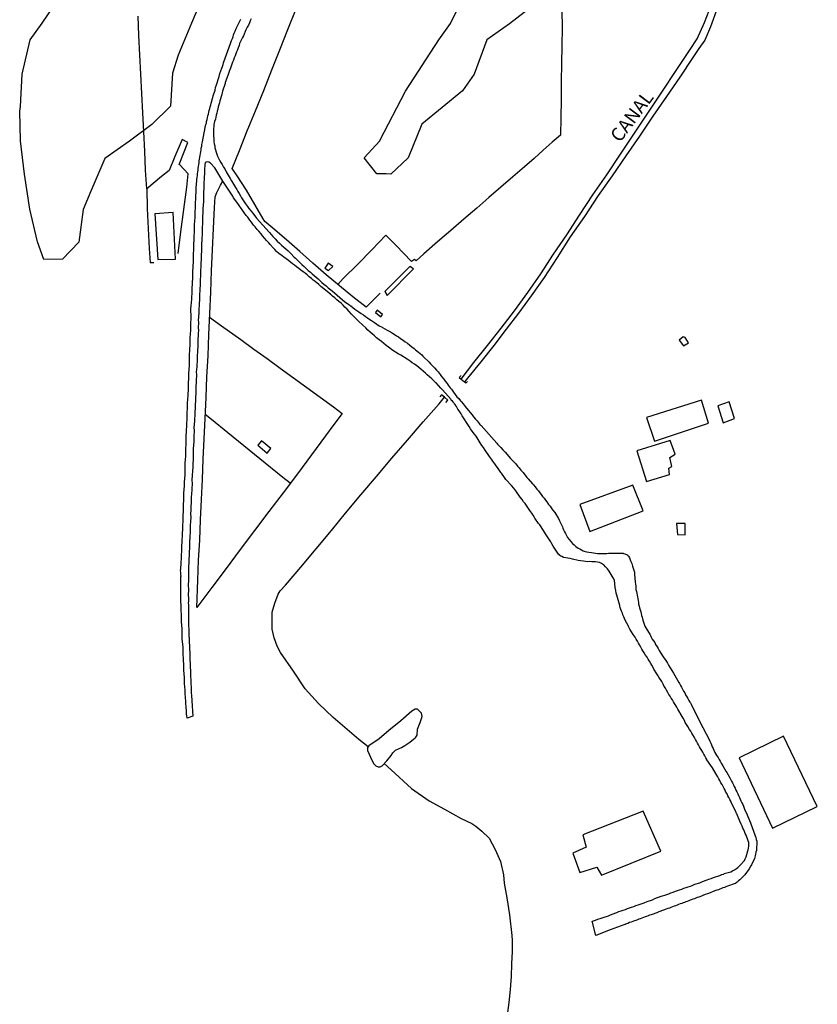
# Model space of a CAD drawing. Units: millimetres. Extents: x 187966 to 190375, y 1652117 to 1654891.
# Drawn here: x 188213 to 188361, y 1652770 to 1652953 of the extents above; entities that cross this region are included whole.
import ezdxf
from ezdxf.enums import TextEntityAlignment as Align

# ---------------------------------------------------------------- set-up
doc = ezdxf.new("R2010")
doc.units = ezdxf.units.MM
for name, color, linetype in [('V-BANHADO', 102, 'Continuous'), ('V-CANAL', 130, 'Continuous'), ('V-EDIFICACAO', 2, 'Continuous'), ('V-LAGOA', 150, 'Continuous'), ('V-LOTE', 10, 'Continuous'), ('V-NOME_DOS_LOGRADOUROS', 7, 'Continuous'), ('V-PONTE_VIADUTO_PASSARELA', 2, 'Continuous'), ('V-REFERENCIA', 35, 'Continuous'), ('V-VALETA', 6, 'Continuous')]:
    doc.layers.add(name, color=color, linetype=linetype)
doc.styles.get("Standard").update_dxf_attribs({"font": 'txt.shx', "height": 5})

msp = doc.modelspace()

# ---------------------------------------------------------------- linework, layer by layer
at = {"layer": 'V-BANHADO'}
for points in [[(188279.69, 1652924.74), (188279.17, 1652924.76), (188276.81, 1652927.71), (188279.7, 1652930.91), (188279.73, 1652930.94), (188284.47, 1652940.15), (188290.68, 1652949.69), (188292.86, 1652952.7), (188297.57, 1652962.33)], [(188246.08, 1652955.96), (188244.71, 1652952.75), (188242.24, 1652946.8), (188241.17, 1652943.44), (188240.84, 1652937.31), (188237.33, 1652933.95), (188233.22, 1652930.84), (188228.6, 1652927.63), (188226.01, 1652921.54), (188224.61, 1652918.14), (188223.8, 1652912.08), (188220.77, 1652908.87), (188217.3, 1652908.85), (188216.08, 1652912.1), (188214.67, 1652918.16), (188213.69, 1652924.69), (188212.96, 1652930.87), (188212.79, 1652936.43), (188212.91, 1652937.24), (188213.25, 1652943.26), (188214.73, 1652949.69), (188216.95, 1652952.76), (188223.28, 1652962.1)], [(188307.89, 1652955.79), (188303.83, 1652952.65), (188299.58, 1652949.66), (188297.22, 1652943.31), (188295.08, 1652940.21), (188291.31, 1652937.11), (188287.5, 1652933.97), (188284.95, 1652927.73), (188281.74, 1652924.7), (188280.91, 1652924.74), (188280.61, 1652924.76), (188280.35, 1652924.76), (188280.05, 1652924.76), (188279.69, 1652924.74)]]:
    msp.add_lwpolyline(points, dxfattribs=at)
at = {"layer": 'V-CANAL'}
for points in [[(188294.81, 1652886.61), (188297.19, 1652889.67), (188299.73, 1652892.84), (188302.25, 1652896.05), (188304.73, 1652899.3), (188307.21, 1652902.72), (188309.65, 1652906.18), (188312.01, 1652909.81), (188314.45, 1652913.44), (188316.81, 1652917.07), (188319.29, 1652920.82), (188321.87, 1652924.55), (188324.43, 1652928.43), (188327.06, 1652932.29), (188329.64, 1652936.19), (188332.22, 1652940.09), (188334.8, 1652943.99), (188337.38, 1652947.89), (188338.67, 1652949.87), (188340.02, 1652952.87), (188341.33, 1652956.23)], [(188342.45, 1652955.68), (188341.16, 1652952.07), (188340.1, 1652949.59), (188339.02, 1652948.03), (188337.85, 1652946.36), (188335.47, 1652942.73), (188332.97, 1652939.1), (188330.45, 1652935.47), (188327.95, 1652931.78), (188325.43, 1652928.09), (188322.91, 1652924.4), (188320.3, 1652920.71), (188317.74, 1652916.85), (188315.09, 1652913.06), (188312.69, 1652909.18), (188310.23, 1652905.49), (188307.83, 1652902.05), (188305.5, 1652898.88), (188303.21, 1652895.86), (188300.92, 1652892.84), (188298.5, 1652889.82), (188295.46, 1652886.11)]]:
    msp.add_lwpolyline(points, dxfattribs=at)
at = {"layer": 'V-EDIFICACAO'}
for points in [[(188237.92, 1652917.35), (188238.44, 1652908.8), (188241.77, 1652908.91), (188241.77, 1652908.91), (188241.31, 1652917.56), (188241.31, 1652917.56), (188237.92, 1652917.35)], [(188270.09, 1652908.18), (188269.48, 1652907.23), (188270.18, 1652906.79), (188270.97, 1652907.55), (188270.09, 1652908.18)], [(188280.62, 1652902.89), (188281.1, 1652902.14), (188281.1, 1652902.14), (188285.97, 1652907.1), (188285.32, 1652907.56), (188280.62, 1652902.89)], [(188279.88, 1652898.18), (188280.22, 1652898.6), (188279.2, 1652899.39), (188278.88, 1652899.01)], [(188336.47, 1652894.35), (188336.07, 1652894.45), (188335.37, 1652893.86), (188336.14, 1652892.76), (188337.1, 1652893.37), (188336.47, 1652894.35)], [(188329.24, 1652879.47), (188330.73, 1652875.07), (188340.8, 1652878.41), (188339.46, 1652882.71), (188329.24, 1652879.47)], [(188344.64, 1652882.35), (188342.54, 1652881.66), (188342.54, 1652881.66), (188343.54, 1652878.47), (188345.65, 1652879.26), (188344.64, 1652882.35), (188344.64, 1652882.35)], [(188257.7, 1652875.14), (188257.05, 1652874.31), (188258.79, 1652872.86), (188259.43, 1652873.72), (188257.7, 1652875.14)], [(188327.46, 1652873.29), (188329.27, 1652867.58), (188333.53, 1652868.86), (188333.45, 1652870.02), (188333.95, 1652870.36), (188333.58, 1652872.02), (188334.59, 1652872.64), (188333.65, 1652875.19), (188327.46, 1652873.29)], [(188316.91, 1652863.27), (188318.73, 1652858.27), (188328.64, 1652862.11), (188326.7, 1652866.89), (188316.91, 1652863.27)], [(188334.86, 1652859.79), (188335.03, 1652857.69), (188336.44, 1652857.67), (188336.46, 1652859.77), (188334.86, 1652859.79)], [(188346.46, 1652816.2), (188352.7, 1652803.14), (188361.01, 1652807.16), (188354.75, 1652820.22), (188354.75, 1652820.22), (188346.46, 1652816.2)], [(188317.46, 1652801.9), (188318.05, 1652799.59), (188315.55, 1652798.48), (188316.87, 1652794.89), (188320.02, 1652795.9), (188320.92, 1652794.42), (188331.91, 1652798.85), (188331.91, 1652798.85), (188331.91, 1652798.85), (188328.67, 1652806.26), (188317.46, 1652801.9)]]:
    msp.add_lwpolyline(points, close=True, dxfattribs=at)
at = {"layer": 'V-LAGOA'}
msp.add_lwpolyline([(188284.38, 1652818.51), (188285.31, 1652819.09), (188286.3, 1652819.9), (188286.41, 1652820.04), (188286.64, 1652820.39), (188286.74, 1652821.54), (188287.22, 1652822.79), (188287.57, 1652823.91), (188287.47, 1652824.51), (188287.05, 1652824.97), (188286.74, 1652825.22), (188286.28, 1652825.28), (188285.68, 1652824.88), (188283.62, 1652823.09), (188281.37, 1652821.28), (188279.56, 1652819.72), (188277.67, 1652818.41), (188277.42, 1652818.1), (188277.44, 1652817.56), (188278.27, 1652815.67), (188278.62, 1652815.07), (188279, 1652814.71), (188279.4, 1652814.54), (188279.75, 1652814.5), (188280.17, 1652814.71), (188281.02, 1652815.62), (188281.79, 1652816.66), (188282.14, 1652817.14), (188282.64, 1652817.64), (188283.72, 1652818.12), (188284.38, 1652818.51)], close=True, dxfattribs=at)
at = {"layer": 'V-LOTE'}
for points in [[(188277.16, 1652899.97), (188274.71, 1652901.88), (188272.22, 1652903.94), (188269.73, 1652906), (188267.28, 1652908.17), (188264.83, 1652910.34), (188262.38, 1652912.51), (188259.86, 1652914.68), (188258.36, 1652915.89), (188258.03, 1652916.39), (188256.47, 1652919.03), (188254.91, 1652921.7), (188253.18, 1652924.37), (188252.27, 1652925.72), (188253.61, 1652929.08), (188255.09, 1652932.74), (188256.61, 1652936.49), (188258.13, 1652940.24), (188259.67, 1652944.1), (188261.14, 1652947.81), (188262.61, 1652951.61), (188264.15, 1652955.41)], [(188313.56, 1652955.2), (188313.6, 1652951.88), (188313.54, 1652948.56), (188313.48, 1652945.24), (188313.42, 1652941.92), (188313.42, 1652938.54), (188313.36, 1652935.16), (188313.27, 1652931.95), (188311.75, 1652930.61), (188310.08, 1652929.16), (188308.37, 1652927.62), (188306.57, 1652926.06), (188304.44, 1652924.17), (188302.23, 1652922.28), (188299.99, 1652920.33), (188297.71, 1652918.36), (188295.32, 1652916.34), (188292.91, 1652914.22), (188290.46, 1652912.1), (188287.9, 1652909.89), (188286.45, 1652908.61), (188286.17, 1652908.81), (188285.58, 1652908.46), (188282.7, 1652911.5), (188280.86, 1652913.34), (188278.23, 1652910.65), (188275.6, 1652907.96), (188272.91, 1652905.27), (188271.89, 1652904.21)], [(188236.39, 1652921.97), (188236.16, 1652925.45), (188236.03, 1652928.99), (188235.84, 1652932.53), (188235.67, 1652936.11), (188235.5, 1652939.69), (188235.29, 1652943.27), (188235.14, 1652946.87), (188234.95, 1652950.47), (188234.8, 1652954.07)], [(188242.21, 1652909.96), (188242.75, 1652913.96), (188243.29, 1652918.13), (188243.83, 1652922.3), (188244.12, 1652924.78), (188242.52, 1652926.4), (188242.42, 1652926.48), (188244.02, 1652930.57), (188243, 1652931.13), (188241.6, 1652927.96), (188240.54, 1652925.38), (188239.14, 1652924.28), (188236.39, 1652921.97), (188236.49, 1652918.3), (188236.68, 1652914.59), (188236.85, 1652910.88), (188237.02, 1652908.26), (188237.71, 1652908.3)], [(188245.7, 1652844.12), (188245.87, 1652849.21), (188246.04, 1652852.93), (188246.24, 1652856.67), (188246.41, 1652860.43), (188246.56, 1652864.19), (188246.74, 1652867.95), (188246.89, 1652871.73), (188247.07, 1652875.51), (188247.25, 1652879.3), (188247.42, 1652883.15), (188247.59, 1652887), (188247.79, 1652890.94), (188247.94, 1652894.88), (188248.11, 1652898.82), (188248.28, 1652902.76), (188248.45, 1652906.7), (188248.62, 1652910.64), (188248.79, 1652914.58), (188248.96, 1652918.52), (188249.13, 1652920.45), (188249.44, 1652921.3), (188250.11, 1652922.67), (188250.54, 1652923.37)], [(188277.16, 1652899.97), (188278.71, 1652901.53), (188279.75, 1652902.56)], [(188248.08, 1652898.1), (188249.17, 1652897.32), (188250.28, 1652896.51), (188253.87, 1652893.94), (188256.28, 1652892.18), (188258.77, 1652890.41), (188261.18, 1652888.62), (188263.67, 1652886.83), (188266.16, 1652885.04), (188268.63, 1652883.23), (188271.1, 1652881.42), (188272.73, 1652880.18), (188271.19, 1652878.18), (188269.59, 1652876.05), (188266.99, 1652872.53), (188264.39, 1652869.01), (188261.74, 1652865.49), (188259.09, 1652861.97), (188256.44, 1652858.45), (188253.79, 1652854.93), (188251.14, 1652851.41), (188248.49, 1652847.86), (188245.7, 1652844.12)], [(188263.08, 1652867.26), (188261.71, 1652868.32), (188257.43, 1652871.77), (188254.46, 1652874.2), (188251.46, 1652876.63), (188248.46, 1652879.06), (188247.28, 1652880.03)]]:
    msp.add_lwpolyline(points, dxfattribs=at)
at = {"layer": 'V-PONTE_VIADUTO_PASSARELA'}
for points in [[(188294.82, 1652887.27), (188294.43, 1652886.87), (188294.81, 1652886.61), (188295.46, 1652886.11), (188295.73, 1652885.89), (188295.99, 1652886.18)], [(188291.97, 1652882.23), (188292.36, 1652882.71), (188291.73, 1652883.26), (188291.18, 1652883.7), (188290.85, 1652883.33)]]:
    msp.add_lwpolyline(points, dxfattribs=at)
at = {"layer": 'V-REFERENCIA'}
msp.add_lwpolyline([(188255.83, 1652953.56), (188255.64, 1652953.18), (188255.47, 1652952.8), (188255.3, 1652952.41), (188255.06, 1652951.99), (188254.81, 1652951.52), (188254.36, 1652950.43), (188254.17, 1652950.07), (188253.64, 1652948.99), (188253.64, 1652948.97), (188253.57, 1652948.59), (188253.4, 1652948.2), (188253.26, 1652947.82), (188253.09, 1652947.44), (188252.94, 1652947.05), (188252.81, 1652946.67), (188252.66, 1652946.29), (188252.51, 1652945.91), (188252.36, 1652945.52), (188252.23, 1652945.14), (188252.08, 1652944.76), (188251.94, 1652944.37), (188251.79, 1652943.99), (188251.66, 1652943.56), (188251.47, 1652943.06), (188251, 1652941.76), (188250.96, 1652941.53), (188250.49, 1652940.1), (188250.43, 1652939.87), (188250.34, 1652939.48), (188250.24, 1652939.1), (188250.11, 1652938.72), (188250, 1652938.34), (188249.92, 1652937.95), (188249.79, 1652937.57), (188249.68, 1652937.19), (188249.6, 1652936.8), (188249.49, 1652936.42), (188249.4, 1652936.04), (188249.28, 1652935.66), (188249.21, 1652935.27), (188249.15, 1652934.89), (188249.02, 1652934.51), (188248.89, 1652933.91), (188248.79, 1652932.78), (188248.79, 1652932.26), (188248.79, 1652932.21), (188248.85, 1652930.87), (188248.89, 1652930.72), (188248.94, 1652930.34), (188249.04, 1652929.96), (188249.08, 1652929.57), (188249.19, 1652929.19), (188249.32, 1652928.81), (188249.41, 1652928.42), (188249.53, 1652928.04), (188249.75, 1652927.66), (188249.92, 1652927.28), (188250.15, 1652926.89), (188250.39, 1652926.51), (188250.64, 1652926.02), (188250.9, 1652925.66), (188251.17, 1652925.1), (188251.92, 1652923.89), (188252.15, 1652923.45), (188252.7, 1652922.53), (188252.87, 1652922.21), (188253.11, 1652921.83), (188253.11, 1652921.83), (188253.32, 1652921.45), (188253.58, 1652921.07), (188253.81, 1652920.68), (188254.02, 1652920.3), (188254.26, 1652919.92), (188254.51, 1652919.53), (188254.74, 1652919.15), (188255.11, 1652918.66), (188255.4, 1652918.3), (188255.79, 1652917.81), (188256.09, 1652917.45), (188256.81, 1652916.5), (188259.13, 1652913.93), (188259.19, 1652913.85), (188259.53, 1652913.47), (188259.85, 1652913.11), (188260.29, 1652912.66), (188260.65, 1652912.26), (188261.04, 1652911.87), (188261.42, 1652911.49), (188261.85, 1652911.13), (188262.25, 1652910.79), (188262.65, 1652910.43), (188263.16, 1652909.92), (188263.8, 1652909.27), (188264.04, 1652909.05), (188264.48, 1652908.62), (188265.23, 1652907.9), (188265.65, 1652907.51), (188266.04, 1652907.15), (188266.42, 1652906.81), (188266.8, 1652906.49), (188267.16, 1652906.18), (188267.52, 1652905.86), (188267.88, 1652905.54), (188268.23, 1652905.22), (188268.61, 1652904.88), (188268.95, 1652904.56), (188269.33, 1652904.24), (188269.72, 1652903.92), (188270.1, 1652903.58), (188270.83, 1652902.98), (188273.23, 1652900.97), (188273.52, 1652900.77), (188273.93, 1652900.48), (188274.33, 1652900.2), (188274.71, 1652899.9), (188275.07, 1652899.6), (188275.46, 1652899.33), (188275.8, 1652899.12), (188276.22, 1652898.82), (188276.65, 1652898.52), (188277.03, 1652898.24), (188277.44, 1652897.97), (188277.86, 1652897.69), (188278.18, 1652897.48), (188278.75, 1652897.09), (188279.61, 1652896.5), (188280.14, 1652896.24), (188280.18, 1652896.22), (188281.1, 1652895.67), (188281.33, 1652895.56), (188281.67, 1652895.37), (188282.09, 1652895.14), (188282.39, 1652894.95), (188282.84, 1652894.67), (188283.16, 1652894.44), (188283.58, 1652894.14), (188284.03, 1652893.84), (188284.45, 1652893.54), (188284.88, 1652893.25), (188285.28, 1652892.93), (188285.69, 1652892.61), (188286.07, 1652892.29), (188286.35, 1652892.03), (188286.9, 1652891.63), (188287.5, 1652891.11), (188287.69, 1652890.89), (188287.98, 1652890.61), (188288.73, 1652889.87), (188288.86, 1652889.72), (188289.13, 1652889.42), (188289.56, 1652888.99), (188289.86, 1652888.7), (188290.24, 1652888.25), (188290.54, 1652887.93), (188290.92, 1652887.44), (188291.18, 1652887.08), (188291.58, 1652886.59), (188291.84, 1652886.23), (188292.2, 1652885.76), (188292.43, 1652885.46), (188292.79, 1652884.99), (188293.05, 1652884.7), (188293.39, 1652884.16), (188294.05, 1652883.32), (188294.39, 1652882.97), (188294.71, 1652882.55), (188294.9, 1652882.36), (188295.22, 1652881.98), (188295.22, 1652881.98), (188295.55, 1652881.53), (188295.83, 1652881.21), (188296.19, 1652880.74), (188296.49, 1652880.4), (188296.9, 1652879.93), (188297.15, 1652879.59), (188297.51, 1652879.14), (188297.79, 1652878.83), (188298.19, 1652878.36), (188298.32, 1652878.19), (188298.45, 1652878.04), (188298.53, 1652877.99), (188301.43, 1652874.68), (188301.59, 1652874.53), (188301.89, 1652874.19), (188302.17, 1652873.89), (188302.57, 1652873.45), (188302.98, 1652873.02), (188303.36, 1652872.6), (188303.64, 1652872.28), (188304, 1652871.87), (188304.32, 1652871.56), (188304.68, 1652871.13), (188304.96, 1652870.83), (188305.32, 1652870.4), (188305.6, 1652870.11), (188305.91, 1652869.7), (188306.32, 1652869.23), (188307.04, 1652868.3), (188307.31, 1652868.04), (188308.06, 1652867.15), (188308.3, 1652866.92), (188308.55, 1652866.58), (188308.91, 1652866.13), (188309.19, 1652865.81), (188309.42, 1652865.47), (188309.7, 1652865.13), (188309.97, 1652864.79), (188310.23, 1652864.45), (188310.48, 1652864.11), (188310.74, 1652863.77), (188311.08, 1652863.32), (188311.34, 1652863.01), (188311.57, 1652862.67), (188311.83, 1652862.33), (188312.21, 1652861.81), (188312.89, 1652860.69), (188313.1, 1652860.28), (188313.63, 1652859.11), (188313.72, 1652858.92), (188313.87, 1652858.58), (188314.04, 1652858.24), (188314.19, 1652857.9), (188314.38, 1652857.56), (188314.61, 1652857.13), (188314.87, 1652856.8), (188315.21, 1652856.39), (188315.5, 1652856.07), (188315.82, 1652855.77), (188316.16, 1652855.47), (188316.55, 1652855.2), (188316.85, 1652855.03), (188317.19, 1652854.84), (188317.53, 1652854.69), (188317.87, 1652854.58), (188318.21, 1652854.52), (188318.55, 1652854.45), (188319.06, 1652854.39), (188320.18, 1652854.16), (188320.71, 1652854.18), (188320.76, 1652854.18), (188321.89, 1652854.2), (188322.21, 1652854.22), (188322.55, 1652854.22), (188322.89, 1652854.22), (188323.23, 1652854.26), (188323.57, 1652854.26), (188323.91, 1652854.26), (188324.25, 1652854.26), (188324.59, 1652854.24), (188324.93, 1652854.22), (188324.97, 1652854.18), (188325.22, 1652854.13), (188325.27, 1652854.13), (188325.65, 1652853.96), (188325.73, 1652853.92), (188325.75, 1652853.84), (188325.86, 1652853.82), (188325.95, 1652853.69), (188326.14, 1652853.35), (188326.24, 1652853.01), (188326.37, 1652852.67), (188326.52, 1652852.33), (188326.65, 1652851.82), (188327.01, 1652850.73), (188327.03, 1652850.25), (188327.16, 1652848.9), (188327.18, 1652848.84), (188327.22, 1652848.5), (188327.26, 1652848.16), (188327.26, 1652848.16), (188327.29, 1652847.82), (188327.29, 1652847.48), (188327.41, 1652847.14), (188327.46, 1652846.8), (188327.54, 1652846.46), (188327.58, 1652846.12), (188327.65, 1652845.78), (188327.69, 1652845.44), (188327.78, 1652845.1), (188327.8, 1652844.76), (188327.92, 1652844.42), (188327.99, 1652844.08), (188328.07, 1652843.74), (188328.2, 1652843.36), (188328.26, 1652843.01), (188328.35, 1652842.67), (188328.48, 1652842.33), (188328.6, 1652841.82), (188328.99, 1652840.7), (188329.16, 1652840.34), (188329.97, 1652839.04), (188329.99, 1652838.97), (188330.16, 1652838.63), (188330.35, 1652838.29), (188330.58, 1652837.95), (188330.8, 1652837.61), (188330.97, 1652837.27), (188331.24, 1652836.82), (188331.46, 1652836.51), (188331.63, 1652836.17), (188331.84, 1652835.83), (188332.05, 1652835.49), (188332.24, 1652835.15), (188332.5, 1652834.81), (188332.73, 1652834.47), (188332.97, 1652834.13), (188333.18, 1652833.78), (188333.37, 1652833.44), (188333.69, 1652832.93), (188334.29, 1652831.93), (188334.52, 1652831.49), (188335.28, 1652830.23), (188335.39, 1652830), (188335.56, 1652829.66), (188335.77, 1652829.32), (188335.96, 1652828.98), (188336.16, 1652828.6), (188336.37, 1652828.26), (188336.54, 1652827.91), (188336.75, 1652827.57), (188336.92, 1652827.23), (188337.11, 1652826.89), (188337.33, 1652826.55), (188337.43, 1652826.4), (188337.48, 1652826.28), (188337.55, 1652826.18), (188339.21, 1652822.89), (188340.89, 1652819.6), (188341.05, 1652819.28), (188341.2, 1652818.94), (188341.36, 1652818.6), (188341.49, 1652818.26), (188341.64, 1652817.96), (188341.79, 1652817.62), (188341.96, 1652817.22), (188342.18, 1652816.9), (188342.37, 1652816.6), (188342.56, 1652816.26), (188342.77, 1652815.92), (188342.96, 1652815.58), (188343.17, 1652815.24), (188343.47, 1652814.73), (188344.03, 1652813.73), (188344.17, 1652813.45), (188344.73, 1652812.49), (188344.86, 1652812.22), (188345.05, 1652811.88), (188345.22, 1652811.54), (188345.41, 1652811.2), (188345.58, 1652810.86), (188345.73, 1652810.56), (188345.88, 1652810.22), (188346.05, 1652809.88), (188346.22, 1652809.54), (188346.39, 1652809.2), (188346.53, 1652808.86), (188346.68, 1652808.52), (188346.83, 1652808.18), (188347, 1652807.84), (188347.15, 1652807.5), (188347.28, 1652807.2), (188347.49, 1652806.69), (188347.96, 1652805.6), (188348.11, 1652805.29), (188348.58, 1652804.12), (188348.58, 1652804.1), (188348.7, 1652803.76), (188348.83, 1652803.41), (188348.96, 1652803.07), (188349.09, 1652802.73), (188349.09, 1652802.73), (188349.21, 1652802.39), (188349.34, 1652802.05), (188349.47, 1652801.71), (188349.6, 1652801.37), (188349.66, 1652801.03), (188349.76, 1652800.69), (188349.79, 1652800.35), (188349.79, 1652800.01), (188349.74, 1652799.67), (188349.72, 1652799.33), (188349.68, 1652798.99), (188349.59, 1652798.65), (188349.55, 1652798.31), (188349.45, 1652797.97), (188349.32, 1652797.5), (188348.79, 1652796.33), (188348.68, 1652796.1), (188348.36, 1652795.59), (188347.56, 1652794.46), (188347.36, 1652794.27), (188347.11, 1652794.01), (188346.87, 1652793.78), (188346.62, 1652793.52), (188346.36, 1652793.31), (188346.11, 1652793.08), (188345.92, 1652792.97), (188345.83, 1652792.86), (188345.72, 1652792.83), (188344.32, 1652792.33), (188344.03, 1652792.23), (188343.77, 1652792.12), (188343.47, 1652792.01), (188343.18, 1652791.89), (188342.9, 1652791.8), (188342.62, 1652791.69), (188342.37, 1652791.61), (188341.99, 1652791.48), (188340.77, 1652791.01), (188340.58, 1652790.93), (188340.2, 1652790.8), (188339.2, 1652790.38), (188339.01, 1652790.33), (188338.71, 1652790.23), (188338.45, 1652790.12), (188338.16, 1652790.01), (188337.86, 1652789.91), (188337.56, 1652789.78), (188337.37, 1652789.74), (188337.14, 1652789.61), (188336.84, 1652789.52), (188336.56, 1652789.42), (188336.33, 1652789.31), (188336.09, 1652789.25), (188335.82, 1652789.14), (188335.52, 1652789.04), (188335.22, 1652788.93), (188334.97, 1652788.8), (188334.67, 1652788.72), (188334.41, 1652788.63), (188334.12, 1652788.5), (188333.82, 1652788.38), (188333.52, 1652788.29), (188333.26, 1652788.18), (188332.9, 1652788.06), (188331.75, 1652787.65), (188331.56, 1652787.57), (188331.22, 1652787.42), (188330.31, 1652787.08), (188330.12, 1652787.03), (188329.82, 1652786.93), (188329.56, 1652786.84), (188329.27, 1652786.72), (188329.01, 1652786.63), (188328.71, 1652786.5), (188328.42, 1652786.42), (188328.12, 1652786.29), (188327.82, 1652786.21), (188327.57, 1652786.08), (188327.27, 1652785.99), (188327.01, 1652785.89), (188326.72, 1652785.78), (188326.42, 1652785.65), (188326.12, 1652785.57), (188325.82, 1652785.44), (188325.57, 1652785.36), (188325.37, 1652785.27), (188325.31, 1652785.25), (188325.27, 1652785.23), (188322.5, 1652784.23), (188319.86, 1652783.21), (188319.16, 1652785.85), (188319.4, 1652785.91), (188319.82, 1652786.06), (188320.21, 1652786.21), (188320.63, 1652786.33), (188321.23, 1652786.55), (188322.18, 1652786.83), (188322.55, 1652787.01), (188323.55, 1652787.42), (188323.74, 1652787.48), (188323.74, 1652787.48), (188324.12, 1652787.61), (188324.55, 1652787.74), (188324.93, 1652787.86), (188325.35, 1652788.04), (188325.74, 1652788.19), (188326.12, 1652788.33), (188326.5, 1652788.46), (188326.89, 1652788.59), (188327.31, 1652788.76), (188327.69, 1652788.89), (188328.08, 1652789.01), (188328.46, 1652789.14), (188328.82, 1652789.27), (188329.39, 1652789.48), (188330.39, 1652789.8), (188330.84, 1652790.03), (188331.97, 1652790.48), (188332.24, 1652790.54), (188332.67, 1652790.67), (188333.05, 1652790.8), (188333.44, 1652790.95), (188333.82, 1652791.1), (188334.2, 1652791.23), (188334.63, 1652791.4), (188335.01, 1652791.52), (188335.43, 1652791.67), (188335.82, 1652791.82), (188336.2, 1652791.95), (188336.63, 1652792.08), (188337.01, 1652792.25), (188337.43, 1652792.37), (188337.73, 1652792.5), (188338.28, 1652792.71), (188339.2, 1652792.97), (188339.69, 1652793.22), (188340.52, 1652793.55), (188340.88, 1652793.63), (188341.3, 1652793.8), (188341.69, 1652793.93), (188342.11, 1652794.07), (188342.5, 1652794.23), (188342.88, 1652794.35), (188343.26, 1652794.5), (188343.51, 1652794.59), (188343.62, 1652794.61), (188343.72, 1652794.68), (188344.92, 1652795.01), (188345.26, 1652795.18), (188345.6, 1652795.37), (188345.98, 1652795.63), (188346.26, 1652795.84), (188346.7, 1652796.26), (188347.45, 1652797.14), (188347.6, 1652797.44), (188347.79, 1652797.8), (188348.13, 1652798.93), (188348.17, 1652799.08), (188348.24, 1652799.42), (188348.28, 1652799.76), (188348.3, 1652800.1), (188348.3, 1652800.44), (188348.17, 1652800.78), (188348.02, 1652801.12), (188347.92, 1652801.46), (188347.77, 1652801.8), (188347.62, 1652802.14), (188347.47, 1652802.48), (188347.34, 1652802.82), (188347.19, 1652803.16), (188347.02, 1652803.5), (188346.89, 1652803.88), (188346.64, 1652804.44), (188346.03, 1652805.77), (188346, 1652805.84), (188345.79, 1652806.35), (188345.13, 1652807.65), (188345.07, 1652807.8), (188344.92, 1652808.14), (188344.75, 1652808.48), (188344.58, 1652808.82), (188344.41, 1652809.16), (188344.24, 1652809.5), (188344.04, 1652809.84), (188343.88, 1652810.18), (188343.71, 1652810.52), (188343.51, 1652810.86), (188343.3, 1652811.24), (188343.11, 1652811.58), (188342.9, 1652811.96), (188342.71, 1652812.3), (188342.51, 1652812.65), (188342.2, 1652813.18), (188341.54, 1652814.32), (188341.24, 1652814.77), (188340.47, 1652815.86), (188340.47, 1652815.88), (188340.32, 1652816.22), (188340.11, 1652816.56), (188339.94, 1652816.9), (188339.73, 1652817.24), (188339.73, 1652817.24), (188339.54, 1652817.58), (188339.32, 1652817.92), (188339.13, 1652818.26), (188338.94, 1652818.6), (188338.75, 1652818.94), (188338.56, 1652819.28), (188338.37, 1652819.62), (188338.17, 1652819.96), (188337.9, 1652820.45), (188337.69, 1652820.77), (188337.5, 1652821.15), (188337.28, 1652821.49), (188336.94, 1652822.04), (188336.47, 1652822.79), (188336.31, 1652823.13), (188336.07, 1652823.58), (188335.5, 1652824.53), (188335.47, 1652824.6), (188335.3, 1652824.94), (188335.11, 1652825.28), (188334.92, 1652825.62), (188334.71, 1652825.96), (188334.47, 1652826.3), (188334.28, 1652826.64), (188334.09, 1652826.98), (188333.86, 1652827.32), (188333.65, 1652827.66), (188333.45, 1652828), (188333.26, 1652828.34), (188333.01, 1652828.79), (188332.8, 1652829.15), (188332.58, 1652829.49), (188332.37, 1652829.87), (188332.09, 1652830.38), (188331.56, 1652831.22), (188331.41, 1652831.42), (188331.22, 1652831.79), (188330.63, 1652832.7), (188330.48, 1652833.02), (188330.26, 1652833.4), (188330.07, 1652833.74), (188329.8, 1652834.19), (188329.56, 1652834.55), (188329.37, 1652834.89), (188329.11, 1652835.27), (188328.86, 1652835.72), (188328.6, 1652836.08), (188328.43, 1652836.42), (188328.22, 1652836.8), (188327.97, 1652837.19), (188327.78, 1652837.53), (188327.58, 1652837.91), (188327.33, 1652838.25), (188327.14, 1652838.63), (188326.82, 1652839.14), (188326.16, 1652840.14), (188325.92, 1652840.63), (188325.9, 1652840.67), (188325.33, 1652841.8), (188325.2, 1652842.08), (188325.03, 1652842.42), (188324.9, 1652842.76), (188324.78, 1652843.1), (188324.65, 1652843.44), (188324.52, 1652843.78), (188324.39, 1652844.12), (188324.33, 1652844.42), (188324.29, 1652844.52), (188324.3, 1652844.53), (188323.86, 1652846.03), (188323.76, 1652846.42), (188323.65, 1652846.8), (188323.57, 1652847.29), (188323.42, 1652847.86), (188323.33, 1652849.2), (188323.09, 1652849.69), (188322.35, 1652850.9), (188322.33, 1652850.93), (188322.05, 1652851.35), (188321.65, 1652851.73), (188321.31, 1652852.05), (188321.1, 1652852.22), (188320.93, 1652852.35), (188320.55, 1652852.48), (188320.16, 1652852.56), (188319.82, 1652852.63), (188319.44, 1652852.65), (188319.1, 1652852.65), (188318.72, 1652852.67), (188318.34, 1652852.65), (188317.95, 1652852.71), (188317.57, 1652852.73), (188317.02, 1652852.79), (188316.55, 1652852.88), (188315.51, 1652853.14), (188315.06, 1652853.24), (188313.85, 1652853.46), (188313.51, 1652853.62), (188313.4, 1652853.69), (188313.36, 1652853.71), (188313.36, 1652853.71), (188313.25, 1652853.82), (188313.17, 1652853.82), (188313.04, 1652854.01), (188312.93, 1652854.05), (188312.65, 1652854.41), (188312.4, 1652854.8), (188312.19, 1652855.18), (188311.95, 1652855.56), (188311.7, 1652855.95), (188311.51, 1652856.33), (188311.25, 1652856.71), (188310.99, 1652857.09), (188310.76, 1652857.48), (188310.51, 1652857.86), (188310.12, 1652858.45), (188309.47, 1652859.54), (188309.23, 1652859.77), (188308.49, 1652860.77), (188308.44, 1652860.88), (188308.21, 1652861.3), (188307.93, 1652861.69), (188307.61, 1652862.18), (188307.36, 1652862.54), (188307.08, 1652862.92), (188306.72, 1652863.45), (188306.42, 1652863.81), (188306.17, 1652864.2), (188305.81, 1652864.68), (188305.53, 1652865.05), (188305.21, 1652865.49), (188304.96, 1652865.81), (188304.59, 1652866.3), (188304.17, 1652866.85), (188303.11, 1652867.96), (188302.89, 1652868.28), (188302.3, 1652869.11), (188302.21, 1652869.26), (188301.96, 1652869.64), (188301.59, 1652870.15), (188301.34, 1652870.49), (188301.06, 1652870.88), (188300.72, 1652871.36), (188300.45, 1652871.73), (188300.11, 1652872.21), (188299.85, 1652872.58), (188299.55, 1652873.02), (188299.3, 1652873.38), (188298.96, 1652873.89), (188298.7, 1652874.24), (188298.34, 1652874.78), (188297.6, 1652876.02), (188297.28, 1652876.34), (188296.69, 1652877.15), (188296.58, 1652877.38), (188296.34, 1652877.77), (188296.09, 1652878.15), (188295.83, 1652878.53), (188295.53, 1652879.02), (188295.28, 1652879.38), (188295.02, 1652879.76), (188294.81, 1652880.15), (188294.47, 1652880.68), (188294.24, 1652881.04), (188293.94, 1652881.53), (188293.77, 1652881.76), (188293.75, 1652881.8), (188293.69, 1652881.89), (188293.6, 1652881.93), (188293.6, 1652882.02), (188293.51, 1652882.06), (188293.45, 1652882.19), (188293.39, 1652882.21), (188293.39, 1652882.29), (188293.28, 1652882.38), (188293.2, 1652882.53), (188293.11, 1652882.57), (188293, 1652882.67), (188293, 1652882.76), (188292.97, 1652882.78), (188291.35, 1652884.59), (188291.07, 1652884.89), (188290.2, 1652885.89), (188290.14, 1652885.93), (188289.73, 1652886.29), (188289.35, 1652886.68), (188288.94, 1652887.04), (188288.54, 1652887.4), (188288.18, 1652887.72), (188287.75, 1652888.1), (188287.35, 1652888.46), (188286.95, 1652888.76), (188286.56, 1652889.06), (188286.18, 1652889.36), (188285.75, 1652889.65), (188285.37, 1652889.93), (188284.78, 1652890.31), (188283.6, 1652891.06), (188283.12, 1652891.31), (188281.95, 1652892.03), (188281.82, 1652892.18), (188281.82, 1652892.18), (188281.35, 1652892.52), (188280.88, 1652892.86), (188280.45, 1652893.22), (188280.01, 1652893.56), (188279.56, 1652893.92), (188279.12, 1652894.29), (188278.74, 1652894.63), (188278.31, 1652894.99), (188277.91, 1652895.35), (188277.5, 1652895.71), (188277.12, 1652896.1), (188276.56, 1652896.6), (188275.74, 1652897.39), (188275.44, 1652897.69), (188274.59, 1652898.54), (188274.46, 1652898.69), (188273.99, 1652899.18), (188273.63, 1652899.58), (188273.24, 1652899.96), (188272.88, 1652900.35), (188272.5, 1652900.69), (188272.1, 1652901.01), (188271.71, 1652901.35), (188271.33, 1652901.69), (188270.93, 1652902.03), (188270.82, 1652902.11), (188270.78, 1652902.16), (188270.73, 1652902.2), (188270.57, 1652902.35), (188270.55, 1652902.36), (188268.76, 1652903.8), (188268.36, 1652904.2), (188267.71, 1652904.72), (188267.34, 1652904.97), (188266.99, 1652905.3), (188266.61, 1652905.62), (188266.19, 1652905.96), (188265.85, 1652906.26), (188265.47, 1652906.54), (188265.04, 1652906.83), (188264.68, 1652907.13), (188264.25, 1652907.45), (188263.85, 1652907.75), (188263.51, 1652908.03), (188263.13, 1652908.33), (188262.72, 1652908.62), (188262.32, 1652908.94), (188261.89, 1652909.24), (188261.55, 1652909.52), (188260.97, 1652909.92), (188260.51, 1652910.3), (188260.21, 1652910.66), (188259.89, 1652910.98), (188259.32, 1652911.62), (188259.06, 1652911.92), (188258.63, 1652912.36), (188258.34, 1652912.73), (188257.91, 1652913.22), (188257.64, 1652913.58), (188257.23, 1652914.07), (188256.94, 1652914.39), (188256.53, 1652914.9), (188256.26, 1652915.24), (188255.85, 1652915.77), (188255.55, 1652916.17), (188255.17, 1652916.68), (188254.89, 1652917.03), (188254.47, 1652917.62), (188253.56, 1652918.87), (188253.32, 1652919.23), (188252.55, 1652920.32), (188252.42, 1652920.6), (188250.54, 1652923.37), (188249.04, 1652925.87), (188248.23, 1652926.74), (188247.93, 1652926.94), (188247.63, 1652926.98), (188247.28, 1652926.87), (188247.19, 1652926.45), (188247.15, 1652925.58), (188247.15, 1652925.32), (188247.13, 1652924.98), (188247.11, 1652924.64), (188247.09, 1652924.3), (188247.09, 1652923.96), (188247.07, 1652923.62), (188247.02, 1652923.24), (188247.02, 1652922.89), (188247.02, 1652922.55), (188247.02, 1652922.21), (188246.98, 1652921.87), (188246.96, 1652921.53), (188246.96, 1652921.19), (188246.94, 1652920.85), (188246.94, 1652920.51), (188246.94, 1652920.17), (188246.94, 1652919.62), (188246.83, 1652918.24), (188246.85, 1652917.79), (188246.79, 1652916.53), (188246.79, 1652916.53), (188246.79, 1652916.34), (188246.79, 1652916), (188246.75, 1652915.66), (188246.75, 1652915.32), (188246.72, 1652914.98), (188246.7, 1652914.64), (188246.68, 1652914.3), (188246.68, 1652913.96), (188246.68, 1652913.62), (188246.68, 1652913.28), (188246.64, 1652912.94), (188246.62, 1652912.6), (188246.62, 1652912.26), (188246.6, 1652911.92), (188246.57, 1652911.58), (188246.55, 1652911.24), (188246.55, 1652910.9), (188246.55, 1652910.56), (188246.55, 1652910.22), (188246.51, 1652909.88), (188246.49, 1652909.37), (188246.42, 1652907.58), (188246.41, 1652906.71), (188246.4, 1652906.6), (188246.38, 1652906.26), (188246.36, 1652905.92), (188246.36, 1652905.58), (188246.34, 1652905.24), (188246.34, 1652904.9), (188246.34, 1652904.56), (188246.32, 1652904.22), (188246.3, 1652903.88), (188246.28, 1652903.54), (188246.26, 1652903.2), (188246.26, 1652902.86), (188246.21, 1652902.52), (188246.21, 1652902.18), (188246.21, 1652901.84), (188246.21, 1652901.5), (188246.19, 1652901.16), (188246.17, 1652900.82), (188246.15, 1652900.48), (188246.13, 1652900.14), (188246.11, 1652899.76), (188246.09, 1652899.42), (188246.09, 1652898.91), (188245.98, 1652897.52), (188246, 1652897.25), (188245.98, 1652895.99), (188246, 1652895.89), (188246, 1652895.55), (188245.98, 1652895.2), (188245.96, 1652894.86), (188245.94, 1652894.52), (188245.92, 1652894.18), (188245.92, 1652893.84), (188245.87, 1652893.5), (188245.87, 1652893.16), (188245.87, 1652892.82), (188245.87, 1652892.48), (188245.83, 1652892.14), (188245.81, 1652891.8), (188245.81, 1652891.46), (188245.79, 1652891.12), (188245.75, 1652890.78), (188245.75, 1652890.44), (188245.75, 1652890.1), (188245.75, 1652889.72), (188245.72, 1652889.38), (188245.7, 1652888.87), (188245.6, 1652887.91), (188245.62, 1652887.51), (188245.56, 1652886.16), (188245.56, 1652885.8), (188245.53, 1652885.46), (188245.51, 1652885.12), (188245.51, 1652884.78), (188245.53, 1652884.44), (188245.53, 1652884.1), (188245.51, 1652883.76), (188245.49, 1652883.42), (188245.49, 1652883.08), (188245.45, 1652882.74), (188245.45, 1652882.4), (188245.41, 1652882.06), (188245.41, 1652881.72), (188245.41, 1652881.38), (188245.38, 1652881.04), (188245.36, 1652880.7), (188245.36, 1652880.36), (188245.34, 1652880.02), (188245.32, 1652879.68), (188245.3, 1652879.34), (188245.28, 1652878.83), (188245.18, 1652877.53), (188245.19, 1652877.09), (188245.19, 1652877.04), (188245.13, 1652875.91), (188245.13, 1652875.85), (188245.15, 1652875.51), (188245.15, 1652875.51), (188245.13, 1652875.17), (188245.13, 1652874.83), (188245.09, 1652874.49), (188245.07, 1652874.15), (188245.04, 1652873.81), (188245.04, 1652873.47), (188245.02, 1652873.13), (188245.04, 1652872.79), (188245.04, 1652872.45), (188245.04, 1652872.11), (188245, 1652871.77), (188245, 1652871.43), (188244.96, 1652871.09), (188244.96, 1652870.75), (188244.94, 1652870.41), (188244.94, 1652870.07), (188244.92, 1652869.73), (188244.92, 1652869.39), (188244.87, 1652868.88), (188244.79, 1652867.7), (188244.81, 1652867.34), (188244.75, 1652866.09), (188244.75, 1652865.81), (188244.73, 1652865.47), (188244.7, 1652865.13), (188244.68, 1652864.79), (188244.68, 1652864.45), (188244.68, 1652864.11), (188244.66, 1652863.77), (188244.64, 1652863.43), (188244.62, 1652863.09), (188244.6, 1652862.75), (188244.58, 1652862.41), (188244.58, 1652862.07), (188244.56, 1652861.73), (188244.56, 1652861.39), (188244.58, 1652861.05), (188244.58, 1652860.71), (188244.56, 1652860.37), (188244.56, 1652860.03), (188244.49, 1652859.52), (188244.45, 1652858.13), (188244.45, 1652857.99), (188244.43, 1652857.48), (188244.33, 1652856.05), (188244.34, 1652855.69), (188244.34, 1652855.35), (188244.32, 1652855.01), (188244.3, 1652854.67), (188244.28, 1652854.33), (188244.26, 1652853.99), (188244.26, 1652853.65), (188244.24, 1652853.31), (188244.22, 1652852.97), (188244.22, 1652852.63), (188244.22, 1652852.29), (188244.15, 1652851.95), (188244.13, 1652851.61), (188244.13, 1652851.27), (188244.15, 1652850.93), (188244.15, 1652850.59), (188244.15, 1652850.25), (188244.15, 1652849.91), (188244.15, 1652849.39), (188244.11, 1652848.1), (188244.13, 1652847.61), (188244.11, 1652846.31), (188244.13, 1652846.03), (188244.13, 1652845.69), (188244.13, 1652845.35), (188244.11, 1652845.01), (188244.13, 1652844.67), (188244.13, 1652844.33), (188244.13, 1652843.99), (188244.13, 1652843.65), (188244.13, 1652843.31), (188244.13, 1652842.97), (188244.13, 1652842.63), (188244.13, 1652842.29), (188244.13, 1652841.95), (188244.15, 1652841.61), (188244.15, 1652841.27), (188244.15, 1652840.93), (188244.17, 1652840.59), (188244.2, 1652840.25), (188244.22, 1652839.7), (188244.24, 1652838.78), (188244.26, 1652838.55), (188244.26, 1652838.04), (188244.33, 1652836.74), (188244.32, 1652836.63), (188244.32, 1652836.29), (188244.39, 1652835.95), (188244.43, 1652835.61), (188244.43, 1652835.27), (188244.43, 1652834.93), (188244.43, 1652834.59), (188244.43, 1652834.25), (188244.47, 1652833.91), (188244.49, 1652833.57), (188244.49, 1652833.57), (188244.49, 1652833.23), (188244.49, 1652832.89), (188244.51, 1652832.55), (188244.56, 1652832.21), (188244.56, 1652831.87), (188244.56, 1652831.53), (188244.56, 1652831.19), (188244.58, 1652830.85), (188244.6, 1652830.3), (188244.67, 1652828.96), (188244.68, 1652828.51), (188244.73, 1652827.53), (188244.79, 1652827.13), (188244.78, 1652826.81), (188244.95, 1652823.97), (188243.9, 1652823.6), (188243.9, 1652823.62), (188243.88, 1652824), (188243.81, 1652824.34), (188243.79, 1652824.72), (188243.77, 1652825.11), (188243.73, 1652825.45), (188243.71, 1652825.83), (188243.66, 1652826.17), (188243.66, 1652826.68), (188243.52, 1652828.15), (188243.53, 1652828.26), (188243.53, 1652828.81), (188243.39, 1652830.02), (188243.41, 1652830.3), (188243.41, 1652830.64), (188243.41, 1652830.98), (188243.39, 1652831.32), (188243.36, 1652831.66), (188243.34, 1652832), (188243.32, 1652832.34), (188243.3, 1652832.72), (188243.28, 1652833.06), (188243.28, 1652833.44), (188243.28, 1652833.78), (188243.24, 1652834.13), (188243.22, 1652834.51), (188243.22, 1652834.85), (188243.17, 1652835.23), (188243.15, 1652835.57), (188243.15, 1652835.95), (188243.15, 1652836.29), (188243.15, 1652836.85), (188243.01, 1652838.23), (188243, 1652838.29), (188242.98, 1652838.85), (188242.96, 1652840.23), (188242.96, 1652840.34), (188242.92, 1652840.68), (188242.9, 1652841.02), (188242.88, 1652841.36), (188242.85, 1652841.7), (188242.85, 1652842.04), (188242.85, 1652842.38), (188242.85, 1652842.72), (188242.85, 1652843.06), (188242.81, 1652843.4), (188242.79, 1652843.74), (188242.79, 1652844.08), (188242.79, 1652844.42), (188242.79, 1652844.76), (188242.75, 1652845.1), (188242.75, 1652845.44), (188242.75, 1652845.78), (188242.75, 1652846.12), (188242.75, 1652846.46), (188242.73, 1652846.8), (188242.73, 1652847.35), (188242.75, 1652848.31), (188242.73, 1652848.37), (188242.73, 1652848.88), (188242.75, 1652849.93), (188242.77, 1652849.95), (188242.73, 1652850.29), (188242.73, 1652850.67), (188242.7, 1652851.01), (188242.73, 1652851.35), (188242.73, 1652851.69), (188242.77, 1652852.03), (188242.79, 1652852.37), (188242.81, 1652852.71), (188242.83, 1652853.05), (188242.83, 1652853.39), (188242.85, 1652853.73), (188242.87, 1652854.07), (188242.92, 1652854.41), (188242.92, 1652854.75), (188242.94, 1652855.09), (188242.94, 1652855.43), (188242.94, 1652855.78), (188242.96, 1652856.12), (188242.98, 1652856.46), (188242.98, 1652856.8), (188243.04, 1652857.31), (188243.06, 1652858.02), (188243.06, 1652858.02), (188243.09, 1652858.6), (188243.11, 1652858.63), (188243.09, 1652859.18), (188243.18, 1652860.47), (188243.19, 1652860.79), (188243.19, 1652861.13), (188243.19, 1652861.47), (188243.21, 1652861.82), (188243.21, 1652862.16), (188243.24, 1652862.5), (188243.26, 1652862.84), (188243.24, 1652863.18), (188243.26, 1652863.52), (188243.28, 1652863.86), (188243.28, 1652864.2), (188243.28, 1652864.54), (188243.3, 1652864.88), (188243.32, 1652865.22), (188243.32, 1652865.56), (188243.34, 1652865.9), (188243.38, 1652866.24), (188243.41, 1652866.58), (188243.41, 1652866.92), (188243.41, 1652867.47), (188243.52, 1652868.81), (188243.51, 1652869.22), (188243.56, 1652870.55), (188243.55, 1652870.79), (188243.55, 1652871.13), (188243.58, 1652871.47), (188243.62, 1652871.81), (188243.64, 1652872.15), (188243.64, 1652872.49), (188243.66, 1652872.87), (188243.66, 1652873.21), (188243.68, 1652873.55), (188243.68, 1652873.89), (188243.71, 1652874.24), (188243.73, 1652874.58), (188243.73, 1652874.92), (188243.73, 1652875.26), (188243.75, 1652875.6), (188243.75, 1652875.94), (188243.75, 1652876.28), (188243.77, 1652876.62), (188243.77, 1652876.96), (188243.79, 1652877.3), (188243.83, 1652877.64), (188243.85, 1652878.15), (188243.9, 1652879.27), (188243.9, 1652879.59), (188243.9, 1652880.15), (188243.9, 1652880.57), (188243.99, 1652880.98), (188243.98, 1652881.3), (188244, 1652881.64), (188244, 1652881.98), (188244, 1652882.32), (188244.02, 1652882.66), (188244.05, 1652883), (188244.07, 1652883.34), (188244.09, 1652883.68), (188244.11, 1652884.02), (188244.13, 1652884.36), (188244.13, 1652884.7), (188244.13, 1652885.04), (188244.15, 1652885.42), (188244.17, 1652885.76), (188244.17, 1652886.14), (188244.19, 1652886.49), (188244.19, 1652886.83), (188244.19, 1652887.17), (188244.22, 1652887.68), (188244.33, 1652889.1), (188244.32, 1652889.42), (188244.37, 1652890.93), (188244.36, 1652891.04), (188244.36, 1652891.38), (188244.39, 1652891.72), (188244.41, 1652892.06), (188244.43, 1652892.4), (188244.45, 1652892.74), (188244.47, 1652893.08), (188244.47, 1652893.42), (188244.47, 1652893.76), (188244.49, 1652894.1), (188244.49, 1652894.44), (188244.51, 1652894.82), (188244.56, 1652895.16), (188244.58, 1652895.5), (188244.58, 1652895.84), (188244.6, 1652896.23), (188244.6, 1652896.57), (188244.6, 1652896.91), (188244.62, 1652897.25), (188244.64, 1652897.59), (188244.66, 1652898.14), (188244.62, 1652899.69), (188244.64, 1652900.2), (188244.79, 1652901.48), (188244.79, 1652901.48), (188244.79, 1652901.67), (188244.79, 1652902.01), (188244.81, 1652902.39), (188244.81, 1652902.73), (188244.81, 1652903.07), (188244.83, 1652903.41), (188244.85, 1652903.75), (188244.88, 1652904.09), (188244.9, 1652904.43), (188244.92, 1652904.78), (188244.94, 1652905.12), (188244.94, 1652905.46), (188244.94, 1652905.8), (188244.94, 1652906.14), (188244.96, 1652906.48), (188244.98, 1652906.82), (188245, 1652907.16), (188245.02, 1652907.5), (188245.04, 1652907.84), (188245.07, 1652908.18), (188245.07, 1652908.52), (188245.07, 1652909.03), (188245.09, 1652909.79), (188245.13, 1652910.75), (188245.15, 1652911.28), (188245.15, 1652911.33), (188245.22, 1652912.83), (188245.22, 1652913.03), (188245.22, 1652913.37), (188245.26, 1652913.71), (188245.26, 1652914.05), (188245.28, 1652914.43), (188245.28, 1652914.77), (188245.3, 1652915.11), (188245.3, 1652915.45), (188245.34, 1652915.83), (188245.34, 1652916.17), (188245.37, 1652916.51), (188245.39, 1652916.86), (188245.41, 1652917.2), (188245.41, 1652917.54), (188245.41, 1652917.88), (188245.43, 1652918.22), (188245.47, 1652918.56), (188245.47, 1652918.9), (188245.47, 1652919.24), (188245.49, 1652919.58), (188245.51, 1652919.92), (188245.53, 1652920.43), (188245.6, 1652921.6), (188245.6, 1652922.13), (188245.73, 1652923.51), (188245.73, 1652923.75), (188245.75, 1652924.09), (188245.81, 1652924.43), (188245.85, 1652924.77), (188245.9, 1652925.11), (188245.94, 1652925.45), (188245.98, 1652925.79), (188246.02, 1652926.13), (188246.07, 1652926.47), (188246.13, 1652926.81), (188246.15, 1652927.15), (188246.22, 1652927.49), (188246.26, 1652927.83), (188246.32, 1652928.17), (188246.38, 1652928.51), (188246.43, 1652928.85), (188246.49, 1652929.19), (188246.53, 1652929.53), (188246.62, 1652929.87), (188246.64, 1652930.21), (188246.77, 1652930.72), (188247.05, 1652932.4), (188247.17, 1652932.93), (188247.28, 1652933.49), (188247.47, 1652934.14), (188247.49, 1652934.17), (188247.51, 1652934.51), (188247.62, 1652934.85), (188247.68, 1652935.19), (188247.77, 1652935.53), (188247.87, 1652935.87), (188247.94, 1652936.21), (188248.02, 1652936.55), (188248.13, 1652936.89), (188248.19, 1652937.23), (188248.28, 1652937.57), (188248.38, 1652937.91), (188248.49, 1652938.25), (188248.58, 1652938.59), (188248.66, 1652938.93), (188248.77, 1652939.27), (188248.89, 1652939.61), (188248.98, 1652939.95), (188249.09, 1652940.29), (188249.19, 1652940.78), (188249.38, 1652941.27), (188249.81, 1652942.69), (188249.85, 1652942.84), (188249.85, 1652942.84), (188250, 1652943.4), (188250.37, 1652944.39), (188250.45, 1652944.72), (188250.58, 1652945.06), (188250.68, 1652945.4), (188250.81, 1652945.74), (188250.91, 1652946.08), (188251.04, 1652946.42), (188251.15, 1652946.76), (188251.28, 1652947.1), (188251.4, 1652947.44), (188251.53, 1652947.78), (188251.66, 1652948.12), (188251.79, 1652948.46), (188251.91, 1652948.8), (188252.04, 1652949.18), (188252.17, 1652949.52), (188252.32, 1652949.9), (188252.44, 1652950.24), (188252.53, 1652950.59), (188252.66, 1652950.93), (188252.81, 1652951.27), (188253.02, 1652951.78), (188253.66, 1652952.99), (188253.91, 1652953.48)], dxfattribs=at)
at = {"layer": 'V-VALETA'}
for points in [[(188277.55, 1652818.26), (188275.8, 1652819.59), (188271.04, 1652823.68), (188268.29, 1652826.28), (188265.85, 1652829.01), (188263.68, 1652832.32), (188261.26, 1652835.76), (188260.63, 1652836.93), (188260.09, 1652838.51), (188259.71, 1652840.11), (188259.71, 1652841.71), (188259.73, 1652843.31), (188260.21, 1652844.96), (188260.81, 1652846.61), (188261.21, 1652847.23), (188262.16, 1652848.28), (188265.02, 1652851.63), (188267.88, 1652855.03), (188270.74, 1652858.43), (188273.35, 1652861.7), (188276.21, 1652865.1), (188279.07, 1652868.5), (188281.93, 1652871.9), (188284.85, 1652875.27), (188287.77, 1652878.64), (188290.71, 1652882.01), (188291.73, 1652883.26)], [(188280.55, 1652815.12), (188281.83, 1652813.99), (188285.6, 1652810.5), (188288.91, 1652808.21), (188291.74, 1652806.69), (188294.82, 1652804.94), (188296.82, 1652803.98), (188297.55, 1652803.48), (188298.68, 1652802.56), (188300.01, 1652801.27), (188301.16, 1652799.19), (188302.12, 1652796.94), (188302.7, 1652794.46), (188302.85, 1652792.88), (188303.33, 1652790.15), (188303.83, 1652787), (188304.27, 1652783.19), (188304.31, 1652782.25), (188304.33, 1652780.19), (188304.2, 1652777.9), (188304.12, 1652775.57), (188303.91, 1652773.17), (188303.66, 1652770.75), (188303.26, 1652767.46)]]:
    msp.add_lwpolyline(points, dxfattribs=at)

# ---------------------------------------------------------------- texts
at = {"layer": 'V-NOME_DOS_LOGRADOUROS'}
msp.add_text('CANAL', height=2.5, rotation=53.0784, dxfattribs=at).set_placement((188324.96, 1652929.96), align=Align.BOTTOM_LEFT)

doc.saveas('drawing.dxf')
